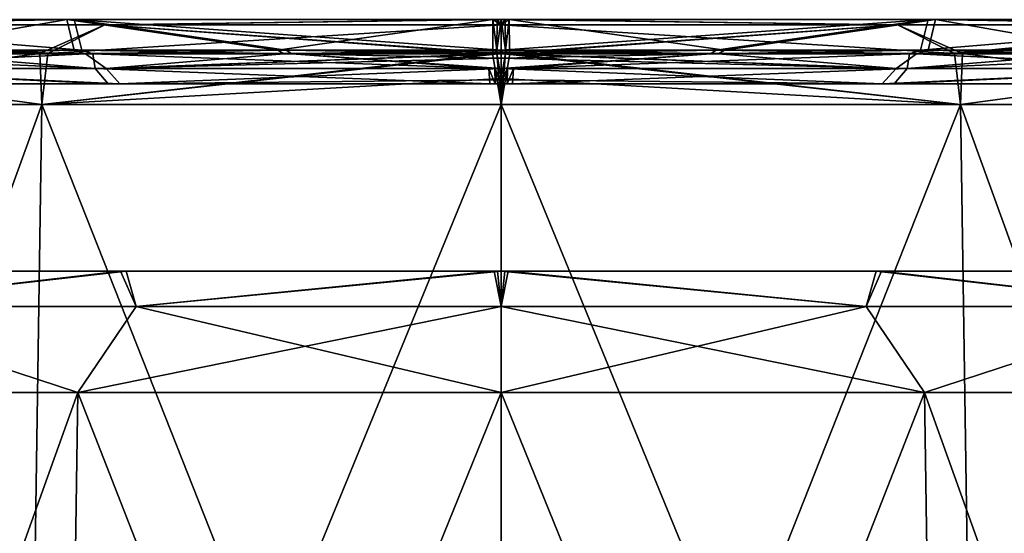
# Model space of a CAD drawing. Units: millimetres. Extents: x -108 to 0, y -59 to 57.
# Drawn here: x -84 to -60, y 23 to 36 of the extents above; entities that cross this region are included whole.
import ezdxf

# ---------------------------------------------------------------- set-up
doc = ezdxf.new("R2010")
doc.units = ezdxf.units.MM
doc.header["$LTSCALE"] = 101.851852
for name, color, linetype in [('1', 7, 'CONTINUOUS'), ('10', 7, 'CONTINUOUS'), ('11', 7, 'CONTINUOUS'), ('12', 7, 'CONTINUOUS'), ('13', 7, 'CONTINUOUS'), ('14', 7, 'CONTINUOUS'), ('15', 7, 'CONTINUOUS'), ('2', 7, 'CONTINUOUS'), ('3', 7, 'CONTINUOUS'), ('31', 7, 'CONTINUOUS'), ('32', 7, 'CONTINUOUS'), ('33', 7, 'CONTINUOUS'), ('34', 7, 'CONTINUOUS'), ('35', 7, 'CONTINUOUS'), ('4', 7, 'CONTINUOUS'), ('5', 7, 'CONTINUOUS'), ('6', 7, 'CONTINUOUS'), ('7', 7, 'CONTINUOUS'), ('8', 7, 'CONTINUOUS'), ('9', 7, 'CONTINUOUS')]:
    doc.layers.add(name, color=color, linetype=linetype)

msp = doc.modelspace()

# ---------------------------------------------------------------- linework, layer by layer
at = {"layer": '1', "linetype": 'Continuous'}
for points in [[(-88.786, 34, -12.885), (-88.618, 34, 13.097), (-81.625, 34, -18.731), (-88.786, 34, -12.885)], [(-88.618, 34, 13.097), (-81.345, 34, 18.868), (-81.625, 34, -18.731), (-88.618, 34, 13.097)], [(-81.625, 34, -18.731), (-81.345, 34, 18.868), (-72.568, 34, -20.924), (-81.625, 34, -18.731)], [(-81.345, 34, 18.868), (-72.307, 34, 20.924), (-72.568, 34, -20.924), (-81.345, 34, 18.868)], [(-72.568, 34, -20.924), (-72.307, 34, 20.924), (-72.442, 34, -20.924), (-72.568, 34, -20.924)], [(-72.307, 34, 20.924), (-72.293, 34, -20.924), (-72.442, 34, -20.924), (-72.307, 34, 20.924)], [(-72.158, 34, 20.924), (-72.293, 34, -20.924), (-72.307, 34, 20.924), (-72.158, 34, 20.924)], [(-63.255, 34, -18.868), (-72.293, 34, -20.924), (-72.032, 34, 20.924), (-63.255, 34, -18.868)], [(-72.032, 34, 20.924), (-72.293, 34, -20.924), (-72.158, 34, 20.924), (-72.032, 34, 20.924)], [(-62.975, 34, 18.731), (-63.255, 34, -18.868), (-72.032, 34, 20.924), (-62.975, 34, 18.731)], [(-55.982, 34, -13.097), (-63.255, 34, -18.868), (-62.975, 34, 18.731), (-55.982, 34, -13.097)], [(-55.814, 34, 12.885), (-55.982, 34, -13.097), (-62.975, 34, 18.731), (-55.814, 34, 12.885)]]:
    msp.add_3dface(points, dxfattribs=at)
at = {"layer": '10', "linetype": 'Continuous'}
for points in [[(-72.3, 35.4, -27.492), (-72.3, 35.523, -26.532), (-72.203, 35.523, -26.532), (-72.3, 35.4, -27.492)], [(-72.3, 35.523, 26.532), (-72.3, 35.4, 27.492), (-62.897, 35.4, 25.834), (-72.3, 35.523, 26.532)], [(-62.169, 35.523, 24.522), (-72.3, 35.523, 26.532), (-62.897, 35.4, 25.834), (-62.169, 35.523, 24.522)], [(-72.106, 35.523, -26.531), (-72.3, 35.4, -27.492), (-72.203, 35.523, -26.532), (-72.106, 35.523, -26.531)], [(-72.3, 35.4, -27.492), (-72.106, 35.523, -26.531), (-62.897, 35.4, -25.834), (-72.3, 35.4, -27.492)], [(-72.106, 35.523, -26.531), (-61.99, 35.523, -24.447), (-62.897, 35.4, -25.834), (-72.106, 35.523, -26.531)], [(-54.629, 35.4, 21.06), (-62.169, 35.523, 24.522), (-62.897, 35.4, 25.834), (-54.629, 35.4, 21.06)], [(-62.897, 35.4, -25.834), (-61.99, 35.523, -24.447), (-54.629, 35.4, -21.06), (-62.897, 35.4, -25.834)], [(-53.573, 35.523, 18.795), (-62.169, 35.523, 24.522), (-54.629, 35.4, 21.06), (-53.573, 35.523, 18.795)], [(-61.99, 35.523, -24.447), (-53.436, 35.523, -18.658), (-54.629, 35.4, -21.06), (-61.99, 35.523, -24.447)], [(-72.3, 35.4, 27.492), (-72.3, 34.717, 28.177), (-61.541, 34.717, 26.042), (-72.3, 35.4, 27.492)], [(-62.897, 35.4, 25.834), (-72.3, 35.4, 27.492), (-61.541, 34.717, 26.042), (-62.897, 35.4, 25.834)], [(-72.3, 34.717, -28.177), (-72.3, 35.4, -27.492), (-62.897, 35.4, -25.834), (-72.3, 34.717, -28.177)], [(-72.3, 34.717, -28.177), (-62.897, 35.4, -25.834), (-72.197, 34.717, -28.177), (-72.3, 34.717, -28.177)], [(-72.197, 34.717, -28.177), (-62.897, 35.4, -25.834), (-72.094, 34.717, -28.176), (-72.197, 34.717, -28.177)], [(-72.094, 34.717, -28.176), (-62.897, 35.4, -25.834), (-61.35, 34.717, -25.962), (-72.094, 34.717, -28.176)], [(-62.897, 35.4, -25.834), (-54.629, 35.4, -21.06), (-61.35, 34.717, -25.962), (-62.897, 35.4, -25.834)], [(-54.629, 35.4, 21.06), (-62.897, 35.4, 25.834), (-61.541, 34.717, 26.042), (-54.629, 35.4, 21.06)], [(-52.412, 34.717, 19.961), (-54.629, 35.4, 21.06), (-61.541, 34.717, 26.042), (-52.412, 34.717, 19.961)], [(-61.35, 34.717, -25.962), (-54.629, 35.4, -21.06), (-52.267, 34.717, -19.814), (-61.35, 34.717, -25.962)]]:
    msp.add_3dface(points, dxfattribs=at)
at = {"layer": '11', "linetype": 'Continuous'}
for points in [[(-72.3, 34.801, -22.995), (-72.2, 34.801, -22.995), (-72.3, 35.523, -26.532), (-72.3, 34.801, -22.995)], [(-72.3, 35.523, -26.532), (-72.2, 34.801, -22.995), (-72.203, 35.523, -26.532), (-72.3, 35.523, -26.532)], [(-67.197, 34.801, 22.421), (-72.3, 34.801, 22.995), (-62.169, 35.523, 24.522), (-67.197, 34.801, 22.421)], [(-72.3, 34.801, 22.995), (-72.3, 35.523, 26.532), (-62.169, 35.523, 24.522), (-72.3, 34.801, 22.995)], [(-72.2, 34.801, -22.995), (-72.106, 35.523, -26.531), (-72.203, 35.523, -26.532), (-72.2, 34.801, -22.995)], [(-72.2, 34.801, -22.995), (-72.101, 34.801, -22.994), (-72.106, 35.523, -26.531), (-72.2, 34.801, -22.995)], [(-72.101, 34.801, -22.994), (-67.003, 34.801, -22.376), (-72.106, 35.523, -26.531), (-72.101, 34.801, -22.994)], [(-67.003, 34.801, -22.376), (-61.99, 35.523, -24.447), (-72.106, 35.523, -26.531), (-67.003, 34.801, -22.376)], [(-62.349, 34.801, 20.73), (-67.197, 34.801, 22.421), (-62.169, 35.523, 24.522), (-62.349, 34.801, 20.73)], [(-67.003, 34.801, -22.376), (-62.169, 34.801, -20.643), (-61.99, 35.523, -24.447), (-67.003, 34.801, -22.376)], [(-57.996, 34.801, 18.005), (-62.349, 34.801, 20.73), (-53.573, 35.523, 18.795), (-57.996, 34.801, 18.005)], [(-62.349, 34.801, 20.73), (-62.169, 35.523, 24.522), (-53.573, 35.523, 18.795), (-62.349, 34.801, 20.73)], [(-62.169, 34.801, -20.643), (-57.841, 34.801, -17.88), (-61.99, 35.523, -24.447), (-62.169, 34.801, -20.643)], [(-57.841, 34.801, -17.88), (-53.436, 35.523, -18.658), (-61.99, 35.523, -24.447), (-57.841, 34.801, -17.88)]]:
    msp.add_3dface(points, dxfattribs=at)
at = {"layer": '12', "linetype": 'Continuous'}
for points in [[(-61.541, 34.717, 26.042), (-72.3, 34.717, 28.177), (-61.399, 33.505, 26.316), (-61.541, 34.717, 26.042)], [(-61.399, 33.505, 26.316), (-72.3, 34.717, 28.177), (-72.3, 34.127, 28.395), (-61.399, 33.505, 26.316)], [(-72.3, 34.717, -28.177), (-72.197, 34.717, -28.177), (-72.3, 34.127, -28.395), (-72.3, 34.717, -28.177)], [(-72.197, 34.717, -28.177), (-72.094, 34.717, -28.176), (-72.3, 33.505, -28.485), (-72.197, 34.717, -28.177)], [(-72.3, 34.127, -28.395), (-72.197, 34.717, -28.177), (-72.3, 33.505, -28.485), (-72.3, 34.127, -28.395)], [(-72.3, 33.505, -28.485), (-72.094, 34.717, -28.176), (-61.399, 33.505, -26.316), (-72.3, 33.505, -28.485)], [(-72.094, 34.717, -28.176), (-61.35, 34.717, -25.962), (-61.399, 33.505, -26.316), (-72.094, 34.717, -28.176)], [(-52.412, 34.717, 19.961), (-61.541, 34.717, 26.042), (-61.399, 33.505, 26.316), (-52.412, 34.717, 19.961)], [(-61.399, 33.505, -26.316), (-61.35, 34.717, -25.962), (-52.158, 33.505, -20.142), (-61.399, 33.505, -26.316)], [(-52.158, 33.505, 20.142), (-52.412, 34.717, 19.961), (-61.399, 33.505, 26.316), (-52.158, 33.505, 20.142)], [(-61.35, 34.717, -25.962), (-52.267, 34.717, -19.814), (-52.158, 33.505, -20.142), (-61.35, 34.717, -25.962)], [(-72.3, 33.505, 28.485), (-61.399, 33.505, 26.316), (-72.3, 34.127, 28.395), (-72.3, 33.505, 28.485)]]:
    msp.add_3dface(points, dxfattribs=at)
at = {"layer": '13', "linetype": 'Continuous'}
for points in [[(-83.25, 34.717, 25.962), (-92.333, 34.717, 19.814), (-92.442, 33.505, 20.142), (-83.25, 34.717, 25.962)], [(-83.201, 33.505, 26.316), (-83.25, 34.717, 25.962), (-92.442, 33.505, 20.142), (-83.201, 33.505, 26.316)], [(-92.442, 33.505, -20.142), (-92.188, 34.717, -19.961), (-83.201, 33.505, -26.316), (-92.442, 33.505, -20.142)], [(-92.188, 34.717, -19.961), (-83.059, 34.717, -26.042), (-83.201, 33.505, -26.316), (-92.188, 34.717, -19.961)], [(-72.506, 34.717, 28.176), (-83.25, 34.717, 25.962), (-83.201, 33.505, 26.316), (-72.506, 34.717, 28.176)], [(-72.3, 33.505, 28.485), (-72.506, 34.717, 28.176), (-83.201, 33.505, 26.316), (-72.3, 33.505, 28.485)], [(-83.059, 34.717, -26.042), (-72.3, 34.717, -28.177), (-83.201, 33.505, -26.316), (-83.059, 34.717, -26.042)], [(-72.3, 34.717, -28.177), (-72.3, 34.127, -28.395), (-83.201, 33.505, -26.316), (-72.3, 34.717, -28.177)], [(-72.403, 34.717, 28.177), (-72.506, 34.717, 28.176), (-72.3, 33.505, 28.485), (-72.403, 34.717, 28.177)], [(-72.3, 34.717, 28.177), (-72.403, 34.717, 28.177), (-72.3, 34.127, 28.395), (-72.3, 34.717, 28.177)], [(-72.403, 34.717, 28.177), (-72.3, 33.505, 28.485), (-72.3, 34.127, 28.395), (-72.403, 34.717, 28.177)], [(-72.3, 34.127, -28.395), (-72.3, 33.505, -28.485), (-83.201, 33.505, -26.316), (-72.3, 34.127, -28.395)]]:
    msp.add_3dface(points, dxfattribs=at)
at = {"layer": '14', "linetype": 'Continuous'}
for points in [[(-83.611, 5.9, 27.298), (-92.442, 33.505, 20.142), (-93.197, 5.9, 20.891), (-83.611, 5.9, 27.298)], [(-92.442, 33.505, -20.142), (-83.201, 33.505, -26.316), (-93.197, 5.9, -20.891), (-92.442, 33.505, -20.142)], [(-93.197, 5.9, -20.891), (-83.201, 33.505, -26.316), (-83.611, 5.9, -27.298), (-93.197, 5.9, -20.891)], [(-83.201, 33.505, 26.316), (-92.442, 33.505, 20.142), (-83.611, 5.9, 27.298), (-83.201, 33.505, 26.316)], [(-83.201, 33.505, -26.316), (-72.3, 33.505, -28.485), (-83.611, 5.9, -27.298), (-83.201, 33.505, -26.316)], [(-83.611, 5.9, -27.298), (-72.3, 33.505, -28.485), (-72.3, 5.9, -29.549), (-83.611, 5.9, -27.298)], [(-72.3, 5.9, 29.549), (-83.201, 33.505, 26.316), (-83.611, 5.9, 27.298), (-72.3, 5.9, 29.549)], [(-72.3, 33.505, 28.485), (-83.201, 33.505, 26.316), (-72.3, 5.9, 29.549), (-72.3, 33.505, 28.485)]]:
    msp.add_3dface(points, dxfattribs=at)
at = {"layer": '15', "linetype": 'Continuous'}
for points in [[(-72.3, 33.505, -28.485), (-61.399, 33.505, -26.316), (-72.3, 5.9, -29.549), (-72.3, 33.505, -28.485)], [(-72.3, 5.9, -29.549), (-61.399, 33.505, -26.316), (-60.989, 5.9, -27.298), (-72.3, 5.9, -29.549)], [(-61.399, 33.505, 26.316), (-72.3, 33.505, 28.485), (-60.989, 5.9, 27.298), (-61.399, 33.505, 26.316)], [(-72.3, 33.505, 28.485), (-72.3, 5.9, 29.549), (-60.989, 5.9, 27.298), (-72.3, 33.505, 28.485)], [(-61.399, 33.505, -26.316), (-52.158, 33.505, -20.142), (-60.989, 5.9, -27.298), (-61.399, 33.505, -26.316)], [(-52.158, 33.505, 20.142), (-61.399, 33.505, 26.316), (-51.403, 5.9, 20.891), (-52.158, 33.505, 20.142)], [(-51.403, 5.9, 20.891), (-61.399, 33.505, 26.316), (-60.989, 5.9, 27.298), (-51.403, 5.9, 20.891)], [(-60.989, 5.9, -27.298), (-52.158, 33.505, -20.142), (-51.403, 5.9, -20.891), (-60.989, 5.9, -27.298)]]:
    msp.add_3dface(points, dxfattribs=at)
at = {"layer": '2', "linetype": 'Continuous'}
for points in [[(-72.158, 34, 20.924), (-72.307, 34, 20.924), (-72.153, 34.359, 21.691), (-72.158, 34, 20.924)], [(-72.153, 34.359, 21.691), (-72.307, 34, 20.924), (-72.3, 34.094, 21.348), (-72.153, 34.359, 21.691)], [(-72.3, 34.094, -21.348), (-63.255, 34, -18.868), (-72.3, 34.359, -21.692), (-72.3, 34.094, -21.348)], [(-72.3, 34.359, -21.692), (-63.255, 34, -18.868), (-62.926, 34.359, -19.562), (-72.3, 34.359, -21.692)], [(-72.3, 34.359, 21.692), (-72.153, 34.359, 21.691), (-72.3, 34.094, 21.348), (-72.3, 34.359, 21.692)], [(-72.032, 34, 20.924), (-72.158, 34, 20.924), (-72.009, 34.359, 21.69), (-72.032, 34, 20.924)], [(-72.009, 34.359, 21.69), (-72.158, 34, 20.924), (-72.153, 34.359, 21.691), (-72.009, 34.359, 21.69)], [(-62.975, 34, 18.731), (-72.032, 34, 20.924), (-62.664, 34.359, 19.434), (-62.975, 34, 18.731)], [(-62.664, 34.359, 19.434), (-72.032, 34, 20.924), (-72.009, 34.359, 21.69), (-62.664, 34.359, 19.434)], [(-63.255, 34, -18.868), (-55.982, 34, -13.097), (-55.393, 34.359, -13.59), (-63.255, 34, -18.868)], [(-62.926, 34.359, -19.562), (-63.255, 34, -18.868), (-55.393, 34.359, -13.59), (-62.926, 34.359, -19.562)], [(-55.814, 34, 12.885), (-62.975, 34, 18.731), (-55.212, 34.359, 13.361), (-55.814, 34, 12.885)], [(-55.212, 34.359, 13.361), (-62.975, 34, 18.731), (-62.664, 34.359, 19.434), (-55.212, 34.359, 13.361)], [(-72.293, 34, -20.924), (-63.255, 34, -18.868), (-72.3, 34.094, -21.348), (-72.293, 34, -20.924)]]:
    msp.add_3dface(points, dxfattribs=at)
at = {"layer": '3', "linetype": 'Continuous'}
for points in [[(-88.786, 34, -12.885), (-81.625, 34, -18.731), (-89.388, 34.359, -13.361), (-88.786, 34, -12.885)], [(-89.388, 34.359, -13.361), (-81.625, 34, -18.731), (-81.936, 34.359, -19.434), (-89.388, 34.359, -13.361)], [(-81.345, 34, 18.868), (-88.618, 34, 13.097), (-89.207, 34.359, 13.59), (-81.345, 34, 18.868)], [(-81.674, 34.359, 19.562), (-81.345, 34, 18.868), (-89.207, 34.359, 13.59), (-81.674, 34.359, 19.562)], [(-81.625, 34, -18.731), (-72.568, 34, -20.924), (-81.936, 34.359, -19.434), (-81.625, 34, -18.731)], [(-81.936, 34.359, -19.434), (-72.568, 34, -20.924), (-72.591, 34.359, -21.69), (-81.936, 34.359, -19.434)], [(-72.3, 34.359, 21.692), (-81.345, 34, 18.868), (-81.674, 34.359, 19.562), (-72.3, 34.359, 21.692)], [(-81.345, 34, 18.868), (-72.3, 34.359, 21.692), (-72.3, 34.094, 21.348), (-81.345, 34, 18.868)], [(-72.568, 34, -20.924), (-72.442, 34, -20.924), (-72.591, 34.359, -21.69), (-72.568, 34, -20.924)], [(-72.591, 34.359, -21.69), (-72.442, 34, -20.924), (-72.447, 34.359, -21.691), (-72.591, 34.359, -21.69)], [(-72.442, 34, -20.924), (-72.293, 34, -20.924), (-72.447, 34.359, -21.691), (-72.442, 34, -20.924)], [(-72.293, 34, -20.924), (-72.3, 34.094, -21.348), (-72.447, 34.359, -21.691), (-72.293, 34, -20.924)], [(-72.3, 34.094, -21.348), (-72.3, 34.359, -21.692), (-72.447, 34.359, -21.691), (-72.3, 34.094, -21.348)], [(-72.307, 34, 20.924), (-81.345, 34, 18.868), (-72.3, 34.094, 21.348), (-72.307, 34, 20.924)]]:
    msp.add_3dface(points, dxfattribs=at)
at = {"layer": '31', "linetype": 'Continuous'}
for points in [[(-82.724, 0.934, 25.166), (-91.561, 0.934, 19.261), (-82.344, 26.666, 24.249), (-82.724, 0.934, 25.166)], [(-82.344, 26.666, 24.249), (-91.561, 0.934, 19.261), (-90.859, 26.666, 18.559), (-82.344, 26.666, 24.249)], [(-91.561, 0.934, -19.261), (-82.724, 0.934, -25.166), (-90.859, 26.666, -18.559), (-91.561, 0.934, -19.261)], [(-90.859, 26.666, -18.559), (-82.724, 0.934, -25.166), (-82.344, 26.666, -24.249), (-90.859, 26.666, -18.559)], [(-82.724, 0.934, -25.166), (-72.3, 0.934, -27.239), (-82.344, 26.666, -24.249), (-82.724, 0.934, -25.166)], [(-72.3, 0.934, 27.239), (-82.724, 0.934, 25.166), (-72.3, 26.666, 26.247), (-72.3, 0.934, 27.239)], [(-72.3, 26.666, 26.247), (-82.724, 0.934, 25.166), (-82.344, 26.666, 24.249), (-72.3, 26.666, 26.247)], [(-72.3, 0.934, -27.239), (-72.3, 26.666, -26.247), (-82.344, 26.666, -24.249), (-72.3, 0.934, -27.239)]]:
    msp.add_3dface(points, dxfattribs=at)
at = {"layer": '32', "linetype": 'Continuous'}
for points in [[(-88.827, 29.55, -16.351), (-88.581, 28.712, -19.403), (-81.329, 29.55, -21.423), (-88.827, 29.55, -16.351)], [(-81.199, 29.55, 21.478), (-88.581, 28.712, 19.403), (-88.701, 29.55, 16.477), (-81.199, 29.55, 21.478)], [(-80.963, 28.712, 23.801), (-88.581, 28.712, 19.403), (-81.199, 29.55, 21.478), (-80.963, 28.712, 23.801)], [(-88.581, 28.712, -19.403), (-80.963, 28.712, -23.801), (-81.329, 29.55, -21.423), (-88.581, 28.712, -19.403)], [(-81.329, 29.55, -21.423), (-80.963, 28.712, -23.801), (-72.468, 29.55, -23.249), (-81.329, 29.55, -21.423)], [(-72.302, 29.55, 23.249), (-80.963, 28.712, 23.801), (-81.199, 29.55, 21.478), (-72.302, 29.55, 23.249)], [(-72.3, 28.712, 25.329), (-80.963, 28.712, 23.801), (-72.302, 29.55, 23.249), (-72.3, 28.712, 25.329)], [(-80.963, 28.712, -23.801), (-72.3, 28.712, -25.329), (-72.468, 29.55, -23.249), (-80.963, 28.712, -23.801)], [(-72.468, 29.55, -23.249), (-72.3, 28.712, -25.329), (-72.387, 29.55, -23.249), (-72.468, 29.55, -23.249)], [(-72.387, 29.55, -23.249), (-72.3, 28.712, -25.329), (-72.298, 29.55, -23.249), (-72.387, 29.55, -23.249)], [(-82.344, 26.666, 24.249), (-90.859, 26.666, 18.559), (-88.581, 28.712, 19.403), (-82.344, 26.666, 24.249)], [(-90.859, 26.666, -18.559), (-82.344, 26.666, -24.249), (-88.581, 28.712, -19.403), (-90.859, 26.666, -18.559)], [(-80.963, 28.712, 23.801), (-82.344, 26.666, 24.249), (-88.581, 28.712, 19.403), (-80.963, 28.712, 23.801)], [(-88.581, 28.712, -19.403), (-82.344, 26.666, -24.249), (-80.963, 28.712, -23.801), (-88.581, 28.712, -19.403)], [(-82.344, 26.666, -24.249), (-72.3, 26.666, -26.247), (-80.963, 28.712, -23.801), (-82.344, 26.666, -24.249)], [(-72.3, 26.666, 26.247), (-82.344, 26.666, 24.249), (-72.3, 28.712, 25.329), (-72.3, 26.666, 26.247)], [(-72.3, 28.712, 25.329), (-82.344, 26.666, 24.249), (-80.963, 28.712, 23.801), (-72.3, 28.712, 25.329)], [(-80.963, 28.712, -23.801), (-72.3, 26.666, -26.247), (-72.3, 28.712, -25.329), (-80.963, 28.712, -23.801)]]:
    msp.add_3dface(points, dxfattribs=at)
at = {"layer": '33', "linetype": 'Continuous'}
for points in [[(-72.3, 28.712, 25.329), (-72.302, 29.55, 23.249), (-72.213, 29.55, 23.249), (-72.3, 28.712, 25.329)], [(-63.637, 28.712, 23.801), (-72.3, 28.712, 25.329), (-72.132, 29.55, 23.249), (-63.637, 28.712, 23.801)], [(-72.132, 29.55, 23.249), (-72.3, 28.712, 25.329), (-72.213, 29.55, 23.249), (-72.132, 29.55, 23.249)], [(-72.298, 29.55, -23.249), (-72.3, 28.712, -25.329), (-63.637, 28.712, -23.801), (-72.298, 29.55, -23.249)], [(-72.298, 29.55, -23.249), (-63.637, 28.712, -23.801), (-63.401, 29.55, -21.478), (-72.298, 29.55, -23.249)], [(-63.271, 29.55, 21.423), (-63.637, 28.712, 23.801), (-72.132, 29.55, 23.249), (-63.271, 29.55, 21.423)], [(-63.637, 28.712, -23.801), (-56.019, 28.712, -19.403), (-63.401, 29.55, -21.478), (-63.637, 28.712, -23.801)], [(-56.019, 28.712, 19.403), (-63.637, 28.712, 23.801), (-63.271, 29.55, 21.423), (-56.019, 28.712, 19.403)], [(-63.401, 29.55, -21.478), (-56.019, 28.712, -19.403), (-55.899, 29.55, -16.477), (-63.401, 29.55, -21.478)], [(-55.773, 29.55, 16.351), (-56.019, 28.712, 19.403), (-63.271, 29.55, 21.423), (-55.773, 29.55, 16.351)], [(-72.3, 28.712, -25.329), (-72.3, 26.666, -26.247), (-62.256, 26.666, -24.249), (-72.3, 28.712, -25.329)], [(-72.3, 26.666, 26.247), (-72.3, 28.712, 25.329), (-63.637, 28.712, 23.801), (-72.3, 26.666, 26.247)], [(-62.256, 26.666, 24.249), (-72.3, 26.666, 26.247), (-63.637, 28.712, 23.801), (-62.256, 26.666, 24.249)], [(-72.3, 28.712, -25.329), (-62.256, 26.666, -24.249), (-63.637, 28.712, -23.801), (-72.3, 28.712, -25.329)], [(-56.019, 28.712, 19.403), (-62.256, 26.666, 24.249), (-63.637, 28.712, 23.801), (-56.019, 28.712, 19.403)], [(-63.637, 28.712, -23.801), (-62.256, 26.666, -24.249), (-56.019, 28.712, -19.403), (-63.637, 28.712, -23.801)], [(-53.741, 26.666, 18.559), (-62.256, 26.666, 24.249), (-56.019, 28.712, 19.403), (-53.741, 26.666, 18.559)], [(-62.256, 26.666, -24.249), (-53.741, 26.666, -18.559), (-56.019, 28.712, -19.403), (-62.256, 26.666, -24.249)]]:
    msp.add_3dface(points, dxfattribs=at)
at = {"layer": '34', "linetype": 'Continuous'}
for points in [[(-72.3, 0.934, -27.239), (-61.876, 0.934, -25.166), (-72.3, 26.666, -26.247), (-72.3, 0.934, -27.239)], [(-72.3, 26.666, -26.247), (-61.876, 0.934, -25.166), (-62.256, 26.666, -24.249), (-72.3, 26.666, -26.247)], [(-61.876, 0.934, 25.166), (-72.3, 0.934, 27.239), (-62.256, 26.666, 24.249), (-61.876, 0.934, 25.166)], [(-72.3, 0.934, 27.239), (-72.3, 26.666, 26.247), (-62.256, 26.666, 24.249), (-72.3, 0.934, 27.239)], [(-61.876, 0.934, -25.166), (-53.039, 0.934, -19.261), (-62.256, 26.666, -24.249), (-61.876, 0.934, -25.166)], [(-53.039, 0.934, -19.261), (-53.741, 26.666, -18.559), (-62.256, 26.666, -24.249), (-53.039, 0.934, -19.261)], [(-61.876, 0.934, 25.166), (-62.256, 26.666, 24.249), (-53.741, 26.666, 18.559), (-61.876, 0.934, 25.166)], [(-53.039, 0.934, 19.261), (-61.876, 0.934, 25.166), (-53.741, 26.666, 18.559), (-53.039, 0.934, 19.261)]]:
    msp.add_3dface(points, dxfattribs=at)
at = {"layer": '35', "linetype": 'Continuous'}
for points in [[(-88.701, 29.55, 16.477), (-88.827, 29.55, -16.351), (-81.329, 29.55, -21.423), (-88.701, 29.55, 16.477)], [(-81.199, 29.55, 21.478), (-88.701, 29.55, 16.477), (-81.329, 29.55, -21.423), (-81.199, 29.55, 21.478)], [(-81.199, 29.55, 21.478), (-81.329, 29.55, -21.423), (-72.468, 29.55, -23.249), (-81.199, 29.55, 21.478)], [(-72.302, 29.55, 23.249), (-81.199, 29.55, 21.478), (-72.387, 29.55, -23.249), (-72.302, 29.55, 23.249)], [(-81.199, 29.55, 21.478), (-72.468, 29.55, -23.249), (-72.387, 29.55, -23.249), (-81.199, 29.55, 21.478)], [(-72.302, 29.55, 23.249), (-72.387, 29.55, -23.249), (-72.298, 29.55, -23.249), (-72.302, 29.55, 23.249)], [(-72.302, 29.55, 23.249), (-72.298, 29.55, -23.249), (-72.213, 29.55, 23.249), (-72.302, 29.55, 23.249)], [(-72.298, 29.55, -23.249), (-63.401, 29.55, -21.478), (-72.213, 29.55, 23.249), (-72.298, 29.55, -23.249)], [(-63.401, 29.55, -21.478), (-72.132, 29.55, 23.249), (-72.213, 29.55, 23.249), (-63.401, 29.55, -21.478)], [(-63.401, 29.55, -21.478), (-63.271, 29.55, 21.423), (-72.132, 29.55, 23.249), (-63.401, 29.55, -21.478)], [(-63.401, 29.55, -21.478), (-55.899, 29.55, -16.477), (-63.271, 29.55, 21.423), (-63.401, 29.55, -21.478)], [(-55.899, 29.55, -16.477), (-55.773, 29.55, 16.351), (-63.271, 29.55, 21.423), (-55.899, 29.55, -16.477)]]:
    msp.add_3dface(points, dxfattribs=at)
at = {"layer": '4', "linetype": 'Continuous'}
for points in [[(-89.388, 34.359, -13.361), (-81.936, 34.359, -19.434), (-89.766, 34.715, -13.997), (-89.388, 34.359, -13.361)], [(-89.766, 34.715, -13.997), (-81.936, 34.359, -19.434), (-86.224, 34.715, -17.524), (-89.766, 34.715, -13.997)], [(-81.674, 34.359, 19.562), (-89.207, 34.359, 13.59), (-82.16, 34.715, 20.093), (-81.674, 34.359, 19.562)], [(-82.16, 34.715, 20.093), (-89.207, 34.359, 13.59), (-86.373, 34.715, 17.404), (-82.16, 34.715, 20.093)], [(-86.224, 34.715, -17.524), (-81.936, 34.359, -19.434), (-81.988, 34.715, -20.176), (-86.224, 34.715, -17.524)], [(-77.456, 34.715, 21.78), (-81.674, 34.359, 19.562), (-82.16, 34.715, 20.093), (-77.456, 34.715, 21.78)], [(-81.936, 34.359, -19.434), (-72.591, 34.359, -21.69), (-81.988, 34.715, -20.176), (-81.936, 34.359, -19.434)], [(-81.988, 34.715, -20.176), (-72.591, 34.359, -21.69), (-77.27, 34.715, -21.823), (-81.988, 34.715, -20.176)], [(-72.3, 34.607, 22.001), (-81.674, 34.359, 19.562), (-72.3, 34.715, 22.382), (-72.3, 34.607, 22.001)], [(-72.3, 34.715, 22.382), (-81.674, 34.359, 19.562), (-72.397, 34.715, 22.382), (-72.3, 34.715, 22.382)], [(-72.397, 34.715, 22.382), (-81.674, 34.359, 19.562), (-72.494, 34.715, 22.381), (-72.397, 34.715, 22.382)], [(-72.494, 34.715, 22.381), (-81.674, 34.359, 19.562), (-77.456, 34.715, 21.78), (-72.494, 34.715, 22.381)], [(-72.3, 34.359, 21.692), (-81.674, 34.359, 19.562), (-72.3, 34.607, 22.001), (-72.3, 34.359, 21.692)], [(-72.447, 34.359, -21.691), (-72.3, 34.359, -21.692), (-77.27, 34.715, -21.823), (-72.447, 34.359, -21.691)], [(-77.27, 34.715, -21.823), (-72.3, 34.359, -21.692), (-72.3, 34.607, -22.001), (-77.27, 34.715, -21.823)], [(-72.591, 34.359, -21.69), (-72.447, 34.359, -21.691), (-77.27, 34.715, -21.823), (-72.591, 34.359, -21.69)], [(-72.3, 34.715, -22.382), (-77.27, 34.715, -21.823), (-72.3, 34.607, -22.001), (-72.3, 34.715, -22.382)]]:
    msp.add_3dface(points, dxfattribs=at)
at = {"layer": '5', "linetype": 'Continuous'}
for points in [[(-62.926, 34.359, -19.562), (-72.3, 34.715, -22.382), (-72.3, 34.607, -22.001), (-62.926, 34.359, -19.562)], [(-72.3, 34.715, -22.382), (-62.926, 34.359, -19.562), (-72.203, 34.715, -22.382), (-72.3, 34.715, -22.382)], [(-72.153, 34.359, 21.691), (-72.3, 34.359, 21.692), (-67.33, 34.715, 21.823), (-72.153, 34.359, 21.691)], [(-72.3, 34.359, 21.692), (-72.3, 34.607, 22.001), (-67.33, 34.715, 21.823), (-72.3, 34.359, 21.692)], [(-72.3, 34.607, 22.001), (-72.3, 34.715, 22.382), (-67.33, 34.715, 21.823), (-72.3, 34.607, 22.001)], [(-72.3, 34.359, -21.692), (-62.926, 34.359, -19.562), (-72.3, 34.607, -22.001), (-72.3, 34.359, -21.692)], [(-72.203, 34.715, -22.382), (-62.926, 34.359, -19.562), (-72.106, 34.715, -22.381), (-72.203, 34.715, -22.382)], [(-72.009, 34.359, 21.69), (-72.153, 34.359, 21.691), (-67.33, 34.715, 21.823), (-72.009, 34.359, 21.69)], [(-72.106, 34.715, -22.381), (-62.926, 34.359, -19.562), (-67.144, 34.715, -21.78), (-72.106, 34.715, -22.381)], [(-62.664, 34.359, 19.434), (-72.009, 34.359, 21.69), (-62.612, 34.715, 20.176), (-62.664, 34.359, 19.434)], [(-62.612, 34.715, 20.176), (-72.009, 34.359, 21.69), (-67.33, 34.715, 21.823), (-62.612, 34.715, 20.176)], [(-67.144, 34.715, -21.78), (-62.926, 34.359, -19.562), (-62.44, 34.715, -20.093), (-67.144, 34.715, -21.78)], [(-62.926, 34.359, -19.562), (-55.393, 34.359, -13.59), (-62.44, 34.715, -20.093), (-62.926, 34.359, -19.562)], [(-55.212, 34.359, 13.361), (-62.664, 34.359, 19.434), (-54.834, 34.715, 13.997), (-55.212, 34.359, 13.361)], [(-54.834, 34.715, 13.997), (-62.664, 34.359, 19.434), (-58.376, 34.715, 17.523), (-54.834, 34.715, 13.997)], [(-58.376, 34.715, 17.523), (-62.664, 34.359, 19.434), (-62.612, 34.715, 20.176), (-58.376, 34.715, 17.523)], [(-62.44, 34.715, -20.093), (-55.393, 34.359, -13.59), (-58.227, 34.715, -17.404), (-62.44, 34.715, -20.093)]]:
    msp.add_3dface(points, dxfattribs=at)
at = {"layer": '6', "linetype": 'Continuous'}
for points in [[(-67.33, 34.715, 21.823), (-72.3, 34.715, 22.382), (-67.197, 34.801, 22.421), (-67.33, 34.715, 21.823)], [(-67.197, 34.801, 22.421), (-72.3, 34.715, 22.382), (-72.3, 34.749, 22.69), (-67.197, 34.801, 22.421)], [(-72.3, 34.749, -22.69), (-72.203, 34.715, -22.382), (-72.3, 34.801, -22.995), (-72.3, 34.749, -22.69)], [(-72.3, 34.801, -22.995), (-72.203, 34.715, -22.382), (-72.2, 34.801, -22.995), (-72.3, 34.801, -22.995)], [(-72.3, 34.801, 22.995), (-67.197, 34.801, 22.421), (-72.3, 34.749, 22.69), (-72.3, 34.801, 22.995)], [(-72.3, 34.715, -22.382), (-72.203, 34.715, -22.382), (-72.3, 34.749, -22.69), (-72.3, 34.715, -22.382)], [(-72.203, 34.715, -22.382), (-72.106, 34.715, -22.381), (-72.2, 34.801, -22.995), (-72.203, 34.715, -22.382)], [(-72.2, 34.801, -22.995), (-72.106, 34.715, -22.381), (-72.101, 34.801, -22.994), (-72.2, 34.801, -22.995)], [(-72.106, 34.715, -22.381), (-67.144, 34.715, -21.78), (-72.101, 34.801, -22.994), (-72.106, 34.715, -22.381)], [(-72.101, 34.801, -22.994), (-67.144, 34.715, -21.78), (-67.003, 34.801, -22.376), (-72.101, 34.801, -22.994)], [(-62.612, 34.715, 20.176), (-67.33, 34.715, 21.823), (-62.349, 34.801, 20.73), (-62.612, 34.715, 20.176)], [(-62.349, 34.801, 20.73), (-67.33, 34.715, 21.823), (-67.197, 34.801, 22.421), (-62.349, 34.801, 20.73)], [(-67.144, 34.715, -21.78), (-62.44, 34.715, -20.093), (-67.003, 34.801, -22.376), (-67.144, 34.715, -21.78)], [(-67.003, 34.801, -22.376), (-62.44, 34.715, -20.093), (-62.169, 34.801, -20.643), (-67.003, 34.801, -22.376)], [(-58.376, 34.715, 17.523), (-62.612, 34.715, 20.176), (-57.996, 34.801, 18.005), (-58.376, 34.715, 17.523)], [(-57.996, 34.801, 18.005), (-62.612, 34.715, 20.176), (-62.349, 34.801, 20.73), (-57.996, 34.801, 18.005)], [(-62.44, 34.715, -20.093), (-58.227, 34.715, -17.404), (-62.169, 34.801, -20.643), (-62.44, 34.715, -20.093)], [(-62.169, 34.801, -20.643), (-58.227, 34.715, -17.404), (-57.841, 34.801, -17.88), (-62.169, 34.801, -20.643)]]:
    msp.add_3dface(points, dxfattribs=at)
at = {"layer": '7', "linetype": 'Continuous'}
for points in [[(-82.431, 34.801, 20.643), (-86.373, 34.715, 17.404), (-86.759, 34.801, 17.88), (-82.431, 34.801, 20.643)], [(-86.224, 34.715, -17.524), (-81.988, 34.715, -20.176), (-86.604, 34.801, -18.005), (-86.224, 34.715, -17.524)], [(-86.604, 34.801, -18.005), (-81.988, 34.715, -20.176), (-82.251, 34.801, -20.73), (-86.604, 34.801, -18.005)], [(-82.16, 34.715, 20.093), (-86.373, 34.715, 17.404), (-82.431, 34.801, 20.643), (-82.16, 34.715, 20.093)], [(-77.597, 34.801, 22.376), (-82.16, 34.715, 20.093), (-82.431, 34.801, 20.643), (-77.597, 34.801, 22.376)], [(-81.988, 34.715, -20.176), (-77.27, 34.715, -21.823), (-82.251, 34.801, -20.73), (-81.988, 34.715, -20.176)], [(-82.251, 34.801, -20.73), (-77.27, 34.715, -21.823), (-77.403, 34.801, -22.421), (-82.251, 34.801, -20.73)], [(-77.456, 34.715, 21.78), (-82.16, 34.715, 20.093), (-77.597, 34.801, 22.376), (-77.456, 34.715, 21.78)], [(-72.499, 34.801, 22.994), (-77.456, 34.715, 21.78), (-77.597, 34.801, 22.376), (-72.499, 34.801, 22.994)], [(-72.494, 34.715, 22.381), (-77.456, 34.715, 21.78), (-72.499, 34.801, 22.994), (-72.494, 34.715, 22.381)], [(-77.27, 34.715, -21.823), (-72.3, 34.715, -22.382), (-77.403, 34.801, -22.421), (-77.27, 34.715, -21.823)], [(-72.3, 34.715, -22.382), (-72.3, 34.749, -22.69), (-77.403, 34.801, -22.421), (-72.3, 34.715, -22.382)], [(-72.3, 34.749, -22.69), (-72.3, 34.801, -22.995), (-77.403, 34.801, -22.421), (-72.3, 34.749, -22.69)], [(-72.4, 34.801, 22.995), (-72.494, 34.715, 22.381), (-72.499, 34.801, 22.994), (-72.4, 34.801, 22.995)], [(-72.397, 34.715, 22.382), (-72.494, 34.715, 22.381), (-72.4, 34.801, 22.995), (-72.397, 34.715, 22.382)], [(-72.3, 34.801, 22.995), (-72.397, 34.715, 22.382), (-72.4, 34.801, 22.995), (-72.3, 34.801, 22.995)], [(-72.397, 34.715, 22.382), (-72.3, 34.801, 22.995), (-72.3, 34.749, 22.69), (-72.397, 34.715, 22.382)], [(-72.3, 34.715, 22.382), (-72.397, 34.715, 22.382), (-72.3, 34.749, 22.69), (-72.3, 34.715, 22.382)]]:
    msp.add_3dface(points, dxfattribs=at)
at = {"layer": '8', "linetype": 'Continuous'}
for points in [[(-82.61, 35.523, 24.447), (-86.759, 34.801, 17.88), (-91.164, 35.523, 18.658), (-82.61, 35.523, 24.447)], [(-86.604, 34.801, -18.005), (-82.251, 34.801, -20.73), (-91.027, 35.523, -18.795), (-86.604, 34.801, -18.005)], [(-91.027, 35.523, -18.795), (-82.251, 34.801, -20.73), (-82.431, 35.523, -24.522), (-91.027, 35.523, -18.795)], [(-82.431, 34.801, 20.643), (-86.759, 34.801, 17.88), (-82.61, 35.523, 24.447), (-82.431, 34.801, 20.643)], [(-77.597, 34.801, 22.376), (-82.431, 34.801, 20.643), (-82.61, 35.523, 24.447), (-77.597, 34.801, 22.376)], [(-72.494, 35.523, 26.531), (-77.597, 34.801, 22.376), (-82.61, 35.523, 24.447), (-72.494, 35.523, 26.531)], [(-77.403, 34.801, -22.421), (-72.3, 34.801, -22.995), (-82.431, 35.523, -24.522), (-77.403, 34.801, -22.421)], [(-82.431, 35.523, -24.522), (-72.3, 34.801, -22.995), (-72.3, 35.523, -26.532), (-82.431, 35.523, -24.522)], [(-82.251, 34.801, -20.73), (-77.403, 34.801, -22.421), (-82.431, 35.523, -24.522), (-82.251, 34.801, -20.73)], [(-72.499, 34.801, 22.994), (-77.597, 34.801, 22.376), (-72.494, 35.523, 26.531), (-72.499, 34.801, 22.994)], [(-72.4, 34.801, 22.995), (-72.499, 34.801, 22.994), (-72.494, 35.523, 26.531), (-72.4, 34.801, 22.995)], [(-72.4, 34.801, 22.995), (-72.494, 35.523, 26.531), (-72.397, 35.523, 26.532), (-72.4, 34.801, 22.995)], [(-72.3, 34.801, 22.995), (-72.4, 34.801, 22.995), (-72.3, 35.523, 26.532), (-72.3, 34.801, 22.995)], [(-72.3, 35.523, 26.532), (-72.4, 34.801, 22.995), (-72.397, 35.523, 26.532), (-72.3, 35.523, 26.532)]]:
    msp.add_3dface(points, dxfattribs=at)
at = {"layer": '9', "linetype": 'Continuous'}
for points in [[(-82.61, 35.523, 24.447), (-91.164, 35.523, 18.658), (-89.971, 35.4, 21.06), (-82.61, 35.523, 24.447)], [(-91.027, 35.523, -18.795), (-82.431, 35.523, -24.522), (-89.971, 35.4, -21.06), (-91.027, 35.523, -18.795)], [(-81.703, 35.4, 25.834), (-82.61, 35.523, 24.447), (-89.971, 35.4, 21.06), (-81.703, 35.4, 25.834)], [(-89.971, 35.4, -21.06), (-82.431, 35.523, -24.522), (-81.703, 35.4, -25.834), (-89.971, 35.4, -21.06)], [(-72.494, 35.523, 26.531), (-82.61, 35.523, 24.447), (-81.703, 35.4, 25.834), (-72.494, 35.523, 26.531)], [(-82.431, 35.523, -24.522), (-72.3, 35.523, -26.532), (-81.703, 35.4, -25.834), (-82.431, 35.523, -24.522)], [(-72.3, 35.4, 27.492), (-72.494, 35.523, 26.531), (-81.703, 35.4, 25.834), (-72.3, 35.4, 27.492)], [(-81.703, 35.4, -25.834), (-72.3, 35.523, -26.532), (-72.3, 35.4, -27.492), (-81.703, 35.4, -25.834)], [(-72.397, 35.523, 26.532), (-72.494, 35.523, 26.531), (-72.3, 35.4, 27.492), (-72.397, 35.523, 26.532)], [(-72.3, 35.523, 26.532), (-72.397, 35.523, 26.532), (-72.3, 35.4, 27.492), (-72.3, 35.523, 26.532)], [(-83.25, 34.717, 25.962), (-89.971, 35.4, 21.06), (-92.333, 34.717, 19.814), (-83.25, 34.717, 25.962)], [(-92.188, 34.717, -19.961), (-89.971, 35.4, -21.06), (-83.059, 34.717, -26.042), (-92.188, 34.717, -19.961)], [(-81.703, 35.4, 25.834), (-89.971, 35.4, 21.06), (-83.25, 34.717, 25.962), (-81.703, 35.4, 25.834)], [(-89.971, 35.4, -21.06), (-81.703, 35.4, -25.834), (-83.059, 34.717, -26.042), (-89.971, 35.4, -21.06)], [(-72.506, 34.717, 28.176), (-81.703, 35.4, 25.834), (-83.25, 34.717, 25.962), (-72.506, 34.717, 28.176)], [(-81.703, 35.4, -25.834), (-72.3, 35.4, -27.492), (-83.059, 34.717, -26.042), (-81.703, 35.4, -25.834)], [(-83.059, 34.717, -26.042), (-72.3, 35.4, -27.492), (-72.3, 34.717, -28.177), (-83.059, 34.717, -26.042)], [(-72.3, 35.4, 27.492), (-81.703, 35.4, 25.834), (-72.3, 34.717, 28.177), (-72.3, 35.4, 27.492)], [(-72.3, 34.717, 28.177), (-81.703, 35.4, 25.834), (-72.403, 34.717, 28.177), (-72.3, 34.717, 28.177)], [(-72.403, 34.717, 28.177), (-81.703, 35.4, 25.834), (-72.506, 34.717, 28.176), (-72.403, 34.717, 28.177)]]:
    msp.add_3dface(points, dxfattribs=at)

doc.saveas('drawing.dxf')
